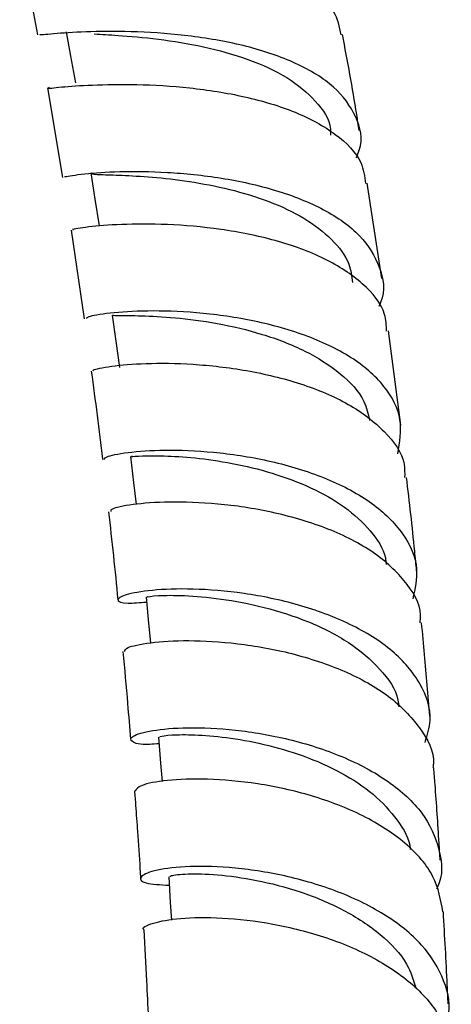
# Model space of a CAD drawing. Units: millimetres. Extents: x 3 to 2096, y 5 to 2095.
# Drawn here: x 486 to 509, y 1037 to 1090 of the extents above; entities that cross this region are included whole.
import ezdxf

# ---------------------------------------------------------------- set-up
doc = ezdxf.new("R2010")
doc.units = ezdxf.units.MM

msp = doc.modelspace()

# ---------------------------------------------------------------- linework, layer by layer
at = {"color": 7, "linetype": 'Continuous', "lineweight": 25}
for p, q in [((485.777, 1093.665), (486.7, 1088.862)), ((487.228, 1086.039), (488.026, 1081.274)), ((505.04, 1075.888), (504.267, 1080.96)), ((488.485, 1078.467), (489.176, 1073.733)), ((506.056, 1068.067), (505.405, 1073.093))]:
    msp.add_line(p, q, dxfattribs=at)
at = {"color": 7, "linetype": 'Continuous', "lineweight": 25, "flags": 128}
for points in [[(488.218, 1089.032), (488.456, 1087.722), (488.713, 1086.308)], [(489.528, 1081.509), (489.751, 1080.104), (489.974, 1078.698)], [(490.678, 1073.934), (490.869, 1072.537), (491.059, 1071.141)], [(491.657, 1066.401), (491.818, 1065.014), (491.953, 1063.849)], [(492.477, 1058.904), (492.61, 1057.527), (492.711, 1056.474)], [(493.15, 1051.438), (493.257, 1050.068), (493.334, 1049.081)], [(493.689, 1043.995), (493.772, 1042.632), (493.829, 1041.702)]]:
    msp.add_lwpolyline(points, dxfattribs=at)
at = {"color": 7, "linetype": 'Continuous', "lineweight": 25}
for points, knots in [([(502.885, 1088.874), (502.793, 1089.295), (502.579, 1090.279), (501.113, 1091.531), (498.852, 1092.583), (496.04, 1093.27), (493.046, 1093.628), (490.21, 1093.729), (487.868, 1093.677), (486.28, 1093.597), (485.648, 1093.627), (485.923, 1093.833), (486.811, 1094.215), (487.226, 1094.393)], [0, 0, 0, 0, 0.070609, 0.164748, 0.258728, 0.352591, 0.446405, 0.540236, 0.634154, 0.728213, 0.82245, 0.916882, 1, 1, 1, 1]), ([(503.681, 1082.32), (503.74, 1082.452), (504.083, 1083.217), (503.755, 1084.542), (502.627, 1086.133), (500.554, 1087.403), (497.881, 1088.308), (494.895, 1088.844), (491.966, 1089.062), (489.418, 1089.047), (487.629, 1088.937), (486.737, 1088.832), (486.816, 1088.877), (486.838, 1088.889)], [0, 0, 0, 0, 0.021851, 0.126441, 0.231069, 0.335665, 0.440166, 0.544526, 0.648712, 0.752714, 0.856547, 0.96024, 1, 1, 1, 1]), ([(489.719, 1088.914), (490.117, 1088.894), (491.027, 1088.846), (493.107, 1088.666), (495.537, 1088.272), (497.958, 1087.605), (500.079, 1086.638), (501.578, 1085.369), (502.331, 1084.291), (502.309, 1083.63), (502.305, 1083.522)], [0, 0, 0, 0, 0.110869, 0.253844, 0.396995, 0.540392, 0.684004, 0.827834, 0.971855, 1, 1, 1, 1]), ([(503.839, 1083.768), (503.796, 1084.054), (503.541, 1085.75), (503.217, 1087.463), (502.948, 1088.887)], [0, 0, 0, 0, 0.1689571, 1, 1, 1, 1]), ([(487.31, 1086.055), (487.289, 1086.047), (487.16, 1085.994), (487.888, 1086.092), (489.49, 1086.204), (491.921, 1086.253), (494.785, 1086.09), (497.768, 1085.625), (500.523, 1084.804), (502.678, 1083.609), (503.993, 1082.294), (504.127, 1081.323), (504.179, 1080.945)], [0, 0, 0, 0, 0.021354, 0.13523, 0.248893, 0.362336, 0.475587, 0.588687, 0.701709, 0.814727, 0.927823, 1, 1, 1, 1]), ([(488.168, 1081.297), (488.151, 1081.3), (488.102, 1081.309), (489.094, 1081.47), (490.972, 1081.603), (493.561, 1081.584), (496.494, 1081.289), (499.442, 1080.642), (502.041, 1079.611), (504.015, 1078.213), (505.014, 1076.513), (505.267, 1075.182), (504.917, 1074.465), (504.881, 1074.392)], [0, 0, 0, 0, 0.052891, 0.156363, 0.259866, 0.363456, 0.467179, 0.571062, 0.675119, 0.779333, 0.883679, 0.988105, 1, 1, 1, 1]), ([(489.592, 1081.52), (489.577, 1081.505), (489.503, 1081.437), (490.017, 1081.425), (491.114, 1081.391), (492.767, 1081.306), (494.763, 1081.083), (496.931, 1080.671), (499.062, 1080.023), (500.967, 1079.131), (502.433, 1077.996), (503.332, 1076.824), (503.442, 1076.001), (503.486, 1075.673)], [0, 0, 0, 0, 0.027429, 0.127759, 0.228075, 0.328456, 0.428905, 0.529478, 0.630183, 0.731014, 0.831986, 0.933043, 1, 1, 1, 1]), ([(505.298, 1073.079), (505.285, 1073.38), (505.242, 1074.303), (504.107, 1075.652), (502.086, 1077), (499.405, 1077.967), (496.448, 1078.554), (493.556, 1078.799), (491.055, 1078.782), (489.319, 1078.637), (488.474, 1078.483), (488.576, 1078.486), (488.603, 1078.486)], [0, 0, 0, 0, 0.054646, 0.167988, 0.281156, 0.39418, 0.507107, 0.620009, 0.732956, 0.846017, 0.959244, 1, 1, 1, 1]), ([(505.895, 1066.538), (505.998, 1067.153), (506.211, 1068.423), (505.283, 1070.199), (503.501, 1071.742), (500.993, 1072.925), (498.086, 1073.71), (495.126, 1074.109), (492.461, 1074.186), (490.456, 1074.054), (489.309, 1073.844), (489.3, 1073.775), (489.297, 1073.748)], [0, 0, 0, 0, 0.09787, 0.202201, 0.306536, 0.410818, 0.514995, 0.619035, 0.722917, 0.826643, 0.930237, 1, 1, 1, 1]), ([(490.688, 1073.935), (490.763, 1073.923), (490.914, 1073.9), (492.138, 1073.916), (493.968, 1073.823), (496.25, 1073.531), (498.693, 1072.96), (501.019, 1072.069), (502.909, 1070.854), (504.119, 1069.574), (504.318, 1068.662), (504.394, 1068.316)], [0, 0, 0, 0, 0.113074, 0.229204, 0.345389, 0.461666, 0.578106, 0.6947, 0.811437, 0.928327, 1, 1, 1, 1]), ([(489.693, 1070.96), (489.669, 1070.975), (489.591, 1071.023), (490.532, 1071.225), (492.365, 1071.385), (494.925, 1071.363), (497.838, 1071.036), (500.766, 1070.336), (503.375, 1069.241), (505.275, 1067.771), (506.28, 1066.399), (506.266, 1065.517), (506.262, 1065.278)], [0, 0, 0, 0, 0.053363, 0.166839, 0.280131, 0.393253, 0.506231, 0.619121, 0.731985, 0.844885, 0.95788, 1, 1, 1, 1]), ([(489.56, 1070.943), (489.772, 1069.379), (489.985, 1067.805), (490.161, 1066.243), (490.162, 1066.233)], [0, 0, 0, 0, 0.993594, 1, 1, 1, 1]), ([(490.242, 1066.238), (490.271, 1066.293), (490.335, 1066.416), (491.608, 1066.662), (493.694, 1066.782), (496.393, 1066.648), (499.346, 1066.158), (502.204, 1065.263), (504.628, 1063.966), (506.291, 1062.318), (507.077, 1060.551), (506.811, 1059.35), (506.693, 1058.818)], [0, 0, 0, 0, 0.083179, 0.18701, 0.290893, 0.394874, 0.49898, 0.60323, 0.70762, 0.812127, 0.916718, 1, 1, 1, 1]), ([(491.733, 1066.411), (491.715, 1066.407), (491.651, 1066.393), (492.21, 1066.441), (493.361, 1066.449), (495.047, 1066.35), (497.052, 1066.069), (499.205, 1065.553), (501.292, 1064.778), (503.131, 1063.743), (504.48, 1062.465), (505.214, 1061.398), (505.267, 1060.757), (505.277, 1060.637)], [0, 0, 0, 0, 0.039989, 0.143679, 0.247406, 0.351172, 0.455029, 0.558992, 0.663058, 0.767253, 0.87153, 0.975902, 1, 1, 1, 1]), ([(506.901, 1060.3), (506.868, 1060.654), (506.713, 1062.309), (506.518, 1063.977), (506.365, 1065.288)], [0, 0, 0, 0, 0.213601, 1, 1, 1, 1]), ([(507.089, 1057.529), (507.102, 1057.669), (507.175, 1058.471), (506.325, 1059.83), (504.584, 1061.432), (502.066, 1062.665), (499.182, 1063.494), (496.253, 1063.923), (493.628, 1064.008), (491.671, 1063.858), (490.574, 1063.616), (490.592, 1063.512), (490.599, 1063.471)], [0, 0, 0, 0, 0.024083, 0.137322, 0.250409, 0.363366, 0.476225, 0.589033, 0.701846, 0.814717, 0.927695, 1, 1, 1, 1]), ([(490.475, 1063.46), (490.565, 1062.679), (490.747, 1061.108), (490.899, 1059.548), (490.975, 1058.763)], [0, 0, 0, 0, 0.497433, 1, 1, 1, 1]), ([(507.353, 1051.166), (507.471, 1051.556), (507.794, 1052.623), (507.205, 1054.324), (505.727, 1056.088), (503.424, 1057.523), (500.628, 1058.554), (497.668, 1059.163), (494.908, 1059.383), (492.687, 1059.299), (491.26, 1059.031), (490.833, 1058.741), (491.249, 1058.546), (492.143, 1058.615), (492.502, 1058.643)], [0, 0, 0, 0, 0.051539, 0.140675, 0.229829, 0.318966, 0.408053, 0.49706, 0.585971, 0.674772, 0.763469, 0.852081, 0.940635, 1, 1, 1, 1]), ([(492.56, 1058.916), (492.536, 1058.916), (492.43, 1058.918), (493.059, 1059.002), (494.416, 1059.014), (496.422, 1058.851), (498.762, 1058.414), (501.168, 1057.645), (503.365, 1056.535), (505.002, 1055.106), (505.885, 1053.901), (505.935, 1053.184), (505.944, 1053.064)], [0, 0, 0, 0, 0.033207, 0.150786, 0.2684, 0.386067, 0.503859, 0.62178, 0.739809, 0.857975, 0.976227, 1, 1, 1, 1]), ([(507.602, 1052.572), (507.514, 1053.662), (507.381, 1055.312), (507.22, 1056.97), (507.165, 1057.533)], [0, 0, 0, 0, 0.660573, 1, 1, 1, 1]), ([(491.339, 1056.015), (491.353, 1056.081), (491.385, 1056.233), (492.605, 1056.504), (494.654, 1056.635), (497.328, 1056.487), (500.263, 1055.965), (503.103, 1055.025), (505.535, 1053.677), (507.14, 1051.978), (507.886, 1050.631), (507.781, 1049.889), (507.771, 1049.818)], [0, 0, 0, 0, 0.085452, 0.198539, 0.311492, 0.424327, 0.537077, 0.649787, 0.7625, 0.87527, 0.988137, 1, 1, 1, 1]), ([(491.243, 1056.01), (491.329, 1055.083), (491.474, 1053.518), (491.598, 1051.959), (491.649, 1051.323)], [0, 0, 0, 0, 0.592172, 1, 1, 1, 1]), ([(493.177, 1051.096), (493.003, 1051.081), (492.21, 1051.013), (491.623, 1051.196), (491.628, 1051.496), (492.692, 1051.823), (494.616, 1051.993), (497.191, 1051.883), (500.097, 1051.394), (502.984, 1050.477), (505.488, 1049.139), (507.341, 1047.438), (508.18, 1045.493), (508.342, 1044.067), (507.971, 1043.376), (507.958, 1043.352)], [0, 0, 0, 0, 0.024867, 0.113005, 0.201115, 0.289236, 0.377399, 0.465631, 0.553949, 0.642358, 0.730857, 0.819434, 0.908065, 0.996721, 1, 1, 1, 1]), ([(493.232, 1051.446), (493.216, 1051.457), (493.17, 1051.488), (493.79, 1051.575), (495.003, 1051.592), (496.718, 1051.459), (498.736, 1051.104), (500.87, 1050.489), (502.907, 1049.595), (504.673, 1048.438), (505.907, 1047.049), (506.536, 1046.02), (506.556, 1045.471), (506.556, 1045.46)], [0, 0, 0, 0, 0.052272, 0.157086, 0.261915, 0.366808, 0.471778, 0.576823, 0.681975, 0.787191, 0.892495, 0.997839, 1, 1, 1, 1]), ([(508.157, 1044.886), (508.138, 1045.192), (508.055, 1046.532), (507.942, 1048.177), (507.839, 1049.517), (507.816, 1049.819)], [0, 0, 0, 0, 0.186656, 0.817078, 1, 1, 1, 1]), ([(508.298, 1042.141), (508.185, 1042.775), (507.954, 1044.081), (506.396, 1045.842), (504.119, 1047.318), (501.33, 1048.386), (498.398, 1049.023), (495.667, 1049.257), (493.502, 1049.172), (492.092, 1048.887), (491.963, 1048.683), (491.901, 1048.585)], [0, 0, 0, 0, 0.1063335, 0.2193183, 0.3321869, 0.4449538, 0.5576467, 0.6703093, 0.78299, 0.8957323, 1, 1, 1, 1]), ([(491.864, 1048.584), (491.884, 1048.327), (491.939, 1047.603), (492.036, 1046.215), (492.126, 1044.912), (492.177, 1044.075), (492.188, 1043.903)], [0, 0, 0, 0, 0.164605, 0.462805, 0.889213, 1, 1, 1, 1]), ([(508.348, 1035.904), (508.422, 1036.075), (508.787, 1036.923), (508.458, 1038.492), (507.317, 1040.417), (505.248, 1042.067), (502.601, 1043.331), (499.676, 1044.16), (496.84, 1044.557), (494.444, 1044.583), (492.775, 1044.343), (492.054, 1043.985), (492.292, 1043.637), (493.241, 1043.582), (493.716, 1043.555)], [0, 0, 0, 0, 0.022396, 0.111409, 0.200464, 0.289532, 0.378579, 0.467576, 0.556499, 0.645343, 0.734106, 0.822798, 0.911435, 1, 1, 1, 1]), ([(493.788, 1044.002), (493.778, 1044.024), (493.752, 1044.083), (494.623, 1044.186), (496.204, 1044.151), (498.333, 1043.867), (500.705, 1043.257), (503.048, 1042.289), (505.038, 1040.976), (506.415, 1039.54), (506.724, 1038.512), (506.854, 1038.083)], [0, 0, 0, 0, 0.071682, 0.191743, 0.311835, 0.432013, 0.552298, 0.672661, 0.793129, 0.913675, 1, 1, 1, 1]), ([(508.581, 1037.238), (508.567, 1037.569), (508.495, 1039.201), (508.4, 1040.839), (508.325, 1042.145)], [0, 0, 0, 0, 0.202985, 1, 1, 1, 1]), ([(492.371, 1041.181), (492.365, 1041.184), (492.193, 1041.28), (492.781, 1041.558), (494.172, 1041.825), (496.46, 1041.868), (499.217, 1041.554), (502.141, 1040.82), (504.872, 1039.649), (507.042, 1038.079), (508.434, 1036.319), (508.574, 1035.071), (508.637, 1034.506)], [0, 0, 0, 0, 0.003754, 0.11685, 0.229839, 0.342724, 0.45553, 0.568294, 0.681057, 0.793868, 0.906757, 1, 1, 1, 1]), ([(492.353, 1041.179), (492.406, 1040.271), (492.495, 1038.709), (492.568, 1037.151), (492.599, 1036.499)], [0, 0, 0, 0, 0.581322, 1, 1, 1, 1])]:
    msp.add_open_spline(points, degree=3, knots=knots, dxfattribs=at)

doc.saveas('drawing.dxf')
